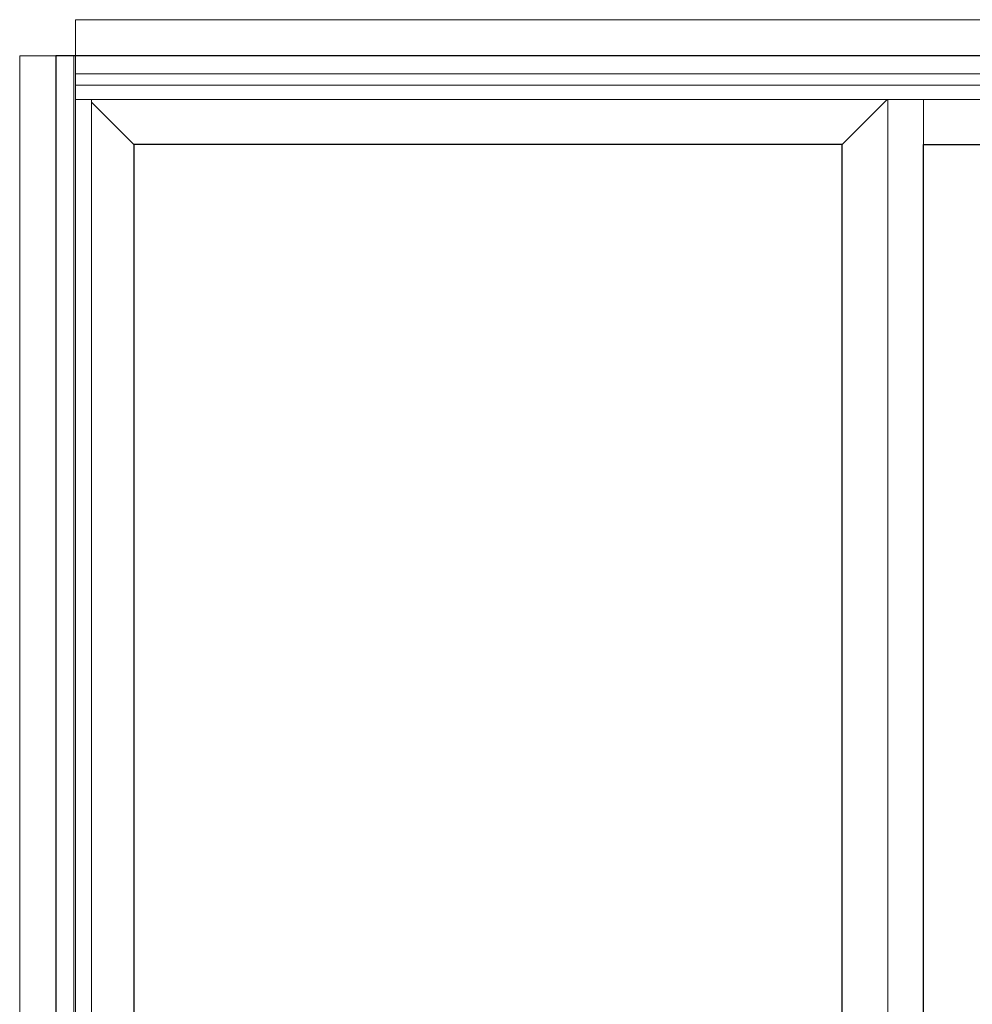
# Model space of a CAD drawing. Units: inches. Extents: x 0 to 432, y -493 to 184.
# Drawn here: x 220 to 261, y 45 to 87 of the extents above; entities that cross this region are included whole.
import ezdxf

# ---------------------------------------------------------------- set-up
doc = ezdxf.new("R2010")
doc.units = ezdxf.units.IN
doc.header["$MEASUREMENT"] = 0
doc.layers.add('ELEVATION DETAIL', color=7, linetype='Continuous')
doc.layers.add('Nail Fin', color=9, linetype='Continuous', lineweight=5)

msp = doc.modelspace()

# ---------------------------------------------------------------- linework, layer by layer
for points in [[(222, 6), (293.5, 6), (293.5, 85.5), (222, 85.5)], [(255.844, 12.438), (255.844, 81.687), (225.346, 81.687), (225.346, 12.438)], [(289.594, 44.191), (289.594, 12.438), (259.344, 12.438), (259.344, 81.687), (289.594, 81.687)]]:
    msp.add_lwpolyline(points, close=True)
at = {"layer": 'ELEVATION DETAIL', "lineweight": 5}
for p, q in [((222.774, 85.5), (222.774, 6)), ((222.844, 85.5), (222.844, 6)), ((292.656, 84.726), (222.844, 84.726)), ((291.906, 84.25), (222.844, 84.25)), ((291.906, 83.625), (222.844, 83.625)), ((223.524, 83.625), (223.524, 9.5)), ((225.346, 81.687), (223.524, 83.509)), ((255.844, 81.687), (257.782, 83.625)), ((257.813, 83.625), (257.813, 9.5)), ((259.344, 81.687), (259.344, 83.625))]:
    msp.add_line(p, q, dxfattribs=at)
at = {"layer": 'Nail Fin', "lineweight": 5}
for points in [[(292.656, 85.5), (292.656, 87.061), (222.844, 87.061), (222.844, 85.5)], [(222, 85.5), (220.439, 85.5), (220.439, 6), (222, 6)]]:
    msp.add_lwpolyline(points, dxfattribs=at)

doc.saveas('drawing.dxf')
